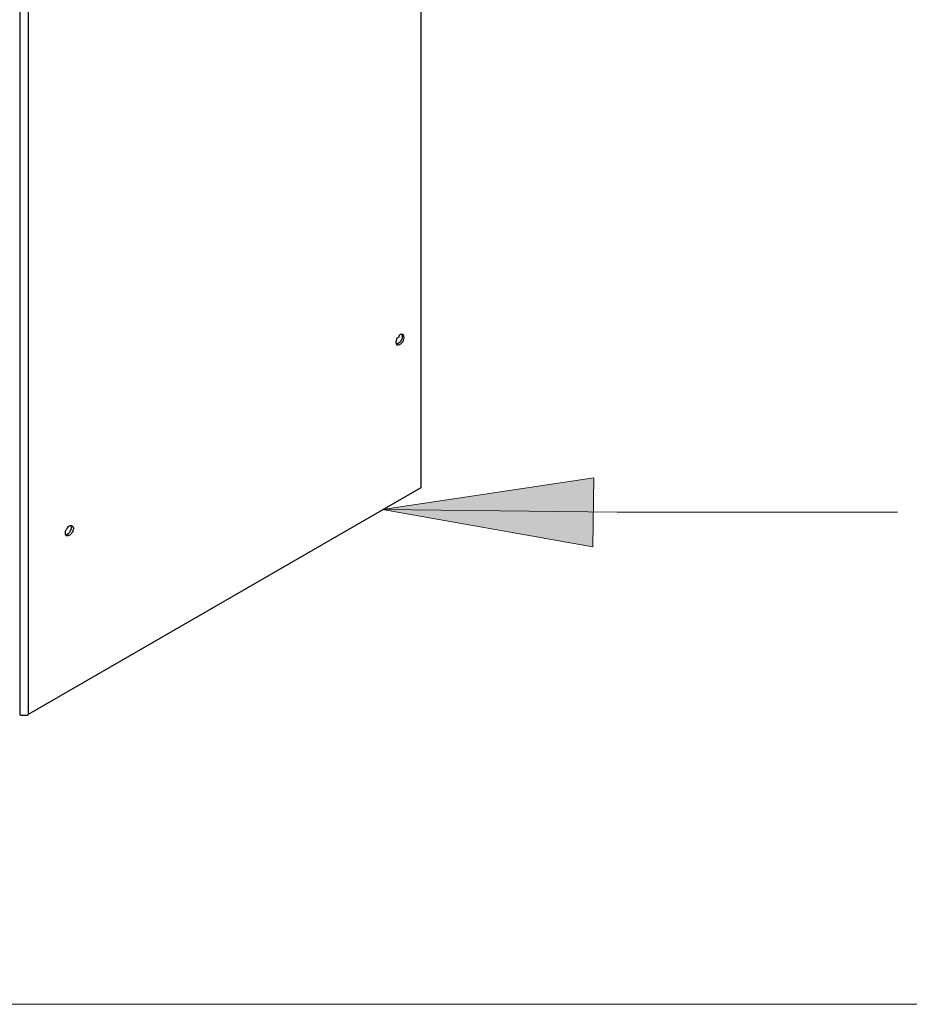
# Model space of a CAD drawing. Units: inches. Extents: x 27 to 1197, y 27 to 765.
# Drawn here: x 399 to 456, y 27 to 90 of the extents above; entities that cross this region are included whole.
import ezdxf

# ---------------------------------------------------------------- set-up
doc = ezdxf.new("R2010")
doc.units = ezdxf.units.IN
doc.header["$MEASUREMENT"] = 0
doc.layers.add('Layer 1', color=7, linetype='Continuous')

msp = doc.modelspace()

# ---------------------------------------------------------------- hatches: boundary and pattern name
at = {"layer": 'Layer 1'}
msp.add_hatch(color=7, dxfattribs=at).paths.add_polyline_path([(422.401, 58.799), (435.961, 60.839), (435.901, 56.399)])

# ---------------------------------------------------------------- linework, layer by layer
at = {"layer": 'Layer 1', "color": 7, "lineweight": 25}
for points in [[(424.861, 153.299), (424.861, 60.179), (399.661, 45.659)], [(399.121, 138.719), (399.121, 45.659)], [(399.661, 138.719), (399.661, 45.659)], [(423.661, 70.019), (423.661, 69.779), (423.541, 69.539), (423.421, 69.479), (423.361, 69.419), (423.301, 69.419)], [(402.061, 57.299), (402.061, 57.419), (402.121, 57.539), (402.181, 57.599), (402.241, 57.719), (402.361, 57.779), (402.421, 57.779), (402.541, 57.719), (402.541, 57.659), (402.601, 57.599), (402.541, 57.479), (402.541, 57.359), (402.361, 57.179), (402.241, 57.119), (402.121, 57.119), (402.061, 57.179), (402.061, 57.299)], [(402.421, 57.779), (402.421, 57.539), (402.301, 57.299), (402.241, 57.239), (402.121, 57.179), (402.061, 57.179)], [(399.121, 45.659), (399.181, 45.599), (399.601, 45.599), (399.661, 45.659)]]:
    msp.add_lwpolyline(points, dxfattribs=at)
at = {"layer": 'Layer 1', "lineweight": 0}
msp.add_lwpolyline([(422.401, 58.799), (435.961, 60.839), (435.901, 56.399)], dxfattribs=at)
at = {"layer": 'Layer 1', "color": 7, "lineweight": 18}
for points in [[(422.401, 58.799), (435.961, 60.839), (435.901, 56.399), (422.401, 58.799)], [(437.461, 58.619), (422.401, 58.799)], [(455.461, 58.619), (437.461, 58.619)], [(27.001, 27.059), (1197.003, 27.059)]]:
    msp.add_lwpolyline(points, dxfattribs=at)
at = {"layer": 'Layer 1', "color": 7, "lineweight": 25}
msp.add_open_spline([(423.241, 69.539), (423.241, 69.539), (423.301, 69.659), (423.301, 69.659), (423.301, 69.659), (423.301, 69.779), (423.301, 69.779), (423.301, 69.779), (423.421, 69.839), (423.421, 69.839), (423.421, 69.839), (423.481, 69.959), (423.481, 69.959), (423.481, 69.959), (423.541, 70.019), (423.541, 70.019), (423.541, 70.019), (423.721, 70.019), (423.721, 70.019), (423.721, 70.019), (423.781, 69.899), (423.781, 69.899), (423.822, 69.658), (423.652, 69.395), (423.421, 69.359), (423.421, 69.359), (423.301, 69.359), (423.301, 69.359), (423.301, 69.359), (423.301, 69.419), (423.301, 69.419), (423.301, 69.419), (423.241, 69.539), (423.241, 69.539)], degree=3, knots=[0, 0, 0, 0, 1, 1, 1, 2, 2, 2, 3, 3, 3, 4, 4, 4, 5, 5, 5, 6, 6, 6, 7, 7, 7, 8, 8, 8, 9, 9, 9, 10, 10, 10, 11, 11, 11, 11], dxfattribs=at)

doc.saveas('drawing.dxf')
